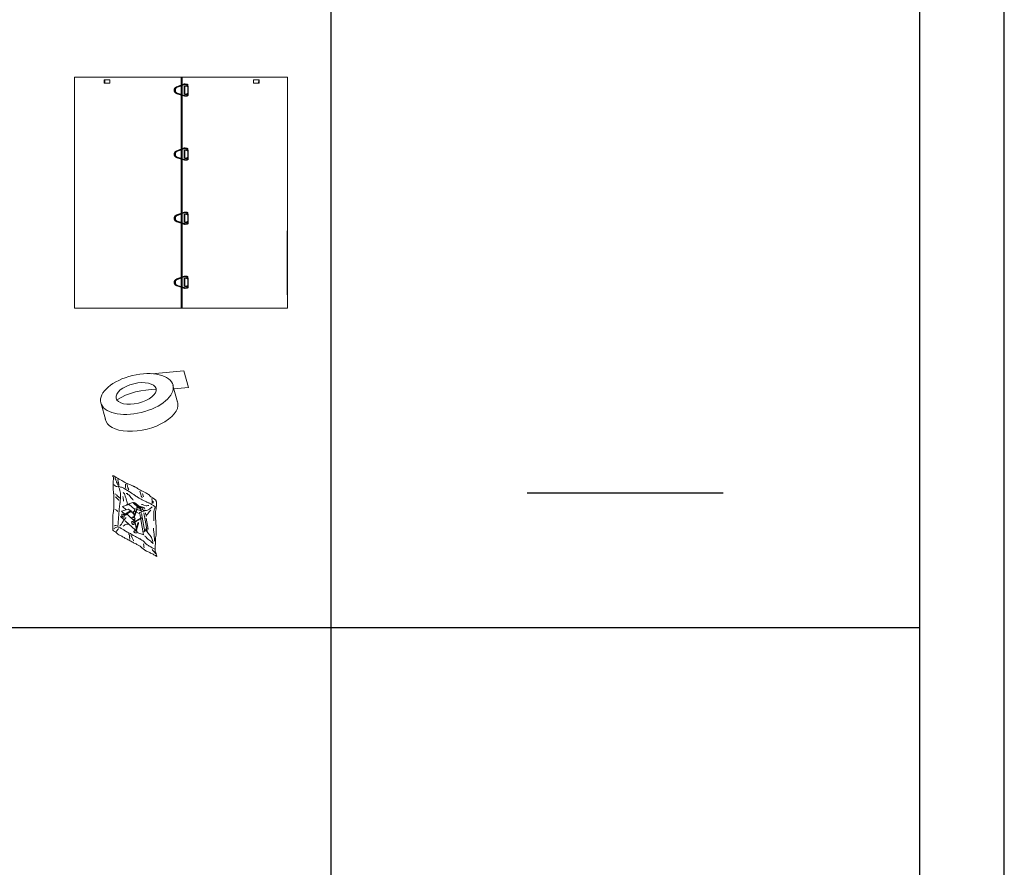
# Model space of a CAD drawing. Extents: x -1314 to -909, y 502 to 772.
# Drawn here: x -960 to -909, y 668 to 711 of the extents above; entities that cross this region are included whole.
import ezdxf

# ---------------------------------------------------------------- set-up
doc = ezdxf.new("R2010")
doc.units = 0
doc.header["$LTSCALE"] = 2
doc.header["$MEASUREMENT"] = 0
doc.linetypes.add('HIDDEN', pattern=[1.905, 1.27, -0.635])
doc.layers.get('0').update_dxf_attribs({"linetype": 'CONTINUOUS'})
doc.layers.add('Bold', color=5, linetype='CONTINUOUS')
doc.layers.add('VELUX-Title', color=5, linetype='CONTINUOUS')

# ---------------------------------------------------------------- blocks, each defined once
blk = doc.blocks.new('A$C6F970352')
at = {"color": 8, "linetype": 'HIDDEN', "lineweight": 30, "ltscale": 20}
for p, q in [((0, 10.2), (1.3, 10.2)), ((0, -10.2), (0, 10.2)), ((1.3, 13.5), (1.3, 10.9)), ((2.6, 10.2), (9.5, 10.2)), ((2.7, 10.8), (2.7, 13.5)), ((8, 16), (3, 15.5)), ((3.2, 14.1), (8.2, 14.6)), ((8.5, 14.6), (28.5, 7.4)), ((28.9, 8.7), (8.9, 15.9)), ((9.5, 10.2), (9.5, -10.2)), ((9.5, 10.2), (9.5, -10.2)), ((9.5, -10.2), (9.5, 10.2)), ((0.9, -10.2), (0, -10.2)), ((0.9, -10.7), (0.8, -13.4)), ((2.2, -13.4), (2.3, -10.7)), ((9.5, -10.2), (2.3, -10.2)), ((2.5, -15.4), (7.5, -16)), ((7.6, -14.7), (2.7, -14)), ((28.2, -8.1), (7.9, -14.6)), ((8.4, -16), (28.6, -9.5))]:
    blk.add_line(p, q, dxfattribs=at)
at = {"color": 8, "linetype": 'HIDDEN', "lineweight": 30, "ltscale": 20, "flags": 128}
for points in [[(3, 15.5), (3, 15.4), (3, 15.3), (3, 15.1), (3, 14.8), (3, 14.5), (3.1, 14.3), (3.1, 14.1), (3.2, 14.1), (3.2, 14.1)], [(8, 16), (8, 16), (7.9, 15.8), (7.9, 15.6), (7.9, 15.3), (8, 15.1), (8, 14.8), (8.1, 14.7), (8.2, 14.6), (8.2, 14.6)], [(2.5, -15.4), (2.5, -15.3), (2.4, -15.2), (2.4, -14.9), (2.5, -14.7), (2.5, -14.4), (2.6, -14.2), (2.6, -14), (2.7, -14), (2.7, -14)], [(7.5, -16), (7.4, -16), (7.4, -15.8), (7.4, -15.6), (7.4, -15.4), (7.4, -15.1), (7.5, -14.9), (7.6, -14.7), (7.6, -14.7), (7.6, -14.7)]]:
    blk.add_lwpolyline(points, dxfattribs=at)
at = {"color": 8, "linetype": 'HIDDEN', "lineweight": 30, "ltscale": 20}
for centre, radius, start, end in [((1.5, -13.6), 27.2, 87.5124, 90.46), ((1.5, -15.9), 26.8, 87.4915, 90.4816), ((27.6, 8.4), 20.1, 158.232, 162.2107), ((47.6, 1.2), 20.1, 158.2292, 162.215), ((1, -45.3), 31.9, 87.7493, 90.2602), ((1, -42.1), 31.4, 87.7313, 90.2788), ((45, -3.5), 38.7, 196.7456, 198.8132), ((65.2, 3), 38.7, 196.7438, 198.8144)]:
    blk.add_arc(centre, radius, start, end, dxfattribs=at)
for points, knots in [([(1.3, 10.9), (1.3, 10.7), (1.3, 10.4), (1.2, 10), (1.2, 9.8), (1.2, 9.8), (1.2, 9.7)], [0, 0, 0, 0, 0.2611992, 0.5149061, 0.7611549, 1, 1, 1, 1]), ([(1.3, 9.8), (1.2, 9.7), (1.2, 9.6), (1.2, 9.4), (1.3, 9.3), (1.4, 9.1), (1.5, 9), (1.6, 8.9), (1.7, 8.9), (1.9, 8.9), (2.1, 8.9), (2.4, 9), (2.5, 9.2), (2.6, 9.3), (2.6, 9.4)], [0, 0, 0, 0, 0.077481, 0.153096, 0.226796, 0.298526, 0.368232, 0.435874, 0.50143, 0.5649, 0.685125, 0.797511, 0.902396, 1, 1, 1, 1]), ([(3, 15.5), (2.8, 15.4), (2.4, 15.3), (1.8, 14.9), (1.4, 14.3), (1.3, 13.8), (1.3, 13.5)], [0, 0, 0, 0, 0.250669, 0.501013, 0.75085, 1, 1, 1, 1]), ([(2.6, 9.4), (2.6, 9.5), (2.6, 9.6), (2.6, 9.9), (2.6, 10.4), (2.7, 10.7), (2.7, 10.8)], [0, 0, 0, 0, 0.258499, 0.51135, 0.758522, 1, 1, 1, 1]), ([(2.7, 13.5), (2.7, 13.6), (2.7, 13.7), (2.8, 13.9), (3, 14), (3.1, 14.1), (3.2, 14.1)], [0, 0, 0, 0, 0.2528232, 0.5033641, 0.7522222, 1, 1, 1, 1]), ([(8.9, 15.9), (8.8, 15.9), (8.5, 16), (8.2, 16), (8, 16)], [0, 0, 0, 0, 0.499047, 1, 1, 1, 1]), ([(8.2, 14.6), (8.2, 14.6), (8.3, 14.6), (8.4, 14.6), (8.5, 14.6)], [0, 0, 0, 0, 0.497141, 1, 1, 1, 1]), ([(28.5, 7.4), (29.2, 7), (30.8, 6.3), (32.5, 4.4), (33.7, 2.1), (33.8, 0.4), (33.9, -0.5)], [0, 0, 0, 0, 0.25, 0.5, 0.75, 1, 1, 1, 1]), ([(35.3, -0.5), (35.2, 0.5), (35.1, 2.5), (33.7, 5.2), (31.7, 7.4), (29.9, 8.3), (28.9, 8.7)], [0, 0, 0, 0, 0.25, 0.5, 0.75, 1, 1, 1, 1]), ([(0.8, -13.4), (0.9, -13.6), (0.9, -14.1), (1.3, -14.7), (1.8, -15.2), (2.3, -15.3), (2.5, -15.4)], [0, 0, 0, 0, 0.249116, 0.498966, 0.749334, 1, 1, 1, 1]), ([(2.3, -9.3), (2.3, -9.2), (2.2, -9.1), (2.1, -9), (2, -8.9), (1.9, -8.8), (1.7, -8.8), (1.6, -8.7), (1.4, -8.8), (1.3, -8.8), (1.1, -9), (0.9, -9.2), (0.9, -9.4), (0.9, -9.5), (0.9, -9.6)], [0, 0, 0, 0, 0.077085, 0.152185, 0.225287, 0.296389, 0.365504, 0.43266, 0.49789, 0.561229, 0.6818, 0.795162, 0.901275, 1, 1, 1, 1]), ([(0.9, -9.6), (0.9, -9.6), (0.9, -9.6), (0.9, -9.9), (0.9, -10.2), (0.9, -10.5), (0.9, -10.7)], [0, 0, 0, 0, 0.2368487, 0.4834323, 0.7378032, 1, 1, 1, 1]), ([(2.7, -14), (2.6, -14), (2.5, -13.9), (2.4, -13.8), (2.3, -13.6), (2.2, -13.5), (2.2, -13.4)], [0, 0, 0, 0, 0.247795, 0.496579, 0.747075, 1, 1, 1, 1]), ([(2.3, -10.7), (2.3, -10.6), (2.3, -10.2), (2.3, -9.8), (2.3, -9.5), (2.3, -9.4), (2.3, -9.3)], [0, 0, 0, 0, 0.240751, 0.487686, 0.740781, 1, 1, 1, 1]), ([(7.5, -16), (7.6, -16.1), (7.9, -16.1), (8.2, -16), (8.4, -16)], [0, 0, 0, 0, 0.500971, 1, 1, 1, 1]), ([(7.9, -14.6), (7.9, -14.6), (7.8, -14.7), (7.7, -14.7), (7.6, -14.7)], [0, 0, 0, 0, 0.502885, 1, 1, 1, 1]), ([(33.9, -0.5), (33.8, -1.3), (33.6, -3), (32.4, -5.3), (30.6, -7.1), (29, -7.8), (28.2, -8.1)], [0, 0, 0, 0, 0.25, 0.5, 0.75, 1, 1, 1, 1]), ([(28.6, -9.5), (29.5, -9.1), (31.4, -8.3), (33.5, -6.1), (35, -3.5), (35.2, -1.5), (35.3, -0.5)], [0, 0, 0, 0, 0.25, 0.5, 0.75, 1, 1, 1, 1])]:
    blk.add_open_spline(points, degree=3, knots=knots, dxfattribs=at)

msp = doc.modelspace()

# ---------------------------------------------------------------- linework, layer by layer
at = {"color": 7, "linetype": 'Continuous', "lineweight": 15}
for p, q in [((-946.012, 708.164), (-956.871, 708.164)), ((-956.871, 708.164), (-956.871, 696.385)), ((-955.073, 708.036), (-955.358, 708.036)), ((-955.358, 708.036), (-955.358, 707.859)), ((-955.073, 708.036), (-955.358, 708.036)), ((-955.358, 708.036), (-955.358, 707.859)), ((-955.358, 707.859), (-955.073, 707.859)), ((-955.358, 707.859), (-955.073, 707.859)), ((-955.353, 708.036), (-955.353, 707.859)), ((-955.353, 708.036), (-955.353, 707.859)), ((-955.341, 708.036), (-955.341, 707.859)), ((-955.341, 708.036), (-955.341, 707.859)), ((-955.336, 708.036), (-955.335, 707.859)), ((-955.336, 708.036), (-955.335, 707.859)), ((-955.073, 707.859), (-955.073, 708.036)), ((-955.073, 707.859), (-955.073, 708.036)), ((-951.436, 696.385), (-951.436, 708.164)), ((-951.426, 708.164), (-951.426, 696.385)), ((-951.407, 708.164), (-951.407, 696.385)), ((-951.395, 708.164), (-951.395, 696.385)), ((-947.752, 708.036), (-947.752, 707.859)), ((-947.466, 708.036), (-947.752, 708.036)), ((-947.752, 708.036), (-947.752, 707.859)), ((-947.466, 708.036), (-947.752, 708.036)), ((-947.752, 707.859), (-947.466, 707.859)), ((-947.752, 707.859), (-947.466, 707.859)), ((-947.49, 707.859), (-947.489, 708.036)), ((-947.49, 707.859), (-947.489, 708.036)), ((-947.484, 707.859), (-947.484, 708.036)), ((-947.484, 707.859), (-947.484, 708.036)), ((-947.472, 707.859), (-947.472, 708.036)), ((-947.472, 707.859), (-947.472, 708.036)), ((-947.466, 707.859), (-947.466, 708.036)), ((-947.466, 707.859), (-947.466, 708.036)), ((-946.036, 708.164), (-946.036, 708.164)), ((-946.036, 708.164), (-946.034, 708.164)), ((-946.03, 708.164), (-946.034, 708.164)), ((-946.016, 708.163), (-946.016, 696.385)), ((-951.275, 707.304), (-951.275, 707.707)), ((-951.275, 707.707), (-951.087, 707.707)), ((-951.087, 707.304), (-951.275, 707.304)), ((-951.274, 707.304), (-951.274, 707.707)), ((-951.087, 707.707), (-951.087, 707.304)), ((-951.087, 707.707), (-951.087, 707.304)), ((-951.275, 704.439), (-951.087, 704.439)), ((-951.275, 704.036), (-951.275, 704.439)), ((-951.274, 704.036), (-951.274, 704.439)), ((-951.087, 704.439), (-951.087, 704.036)), ((-951.087, 704.439), (-951.087, 704.036)), ((-951.087, 704.036), (-951.275, 704.036)), ((-951.275, 700.768), (-951.275, 701.172)), ((-951.275, 701.172), (-951.087, 701.172)), ((-951.087, 700.768), (-951.275, 700.768)), ((-951.274, 700.768), (-951.274, 701.172)), ((-951.087, 701.172), (-951.087, 700.768)), ((-951.087, 701.172), (-951.087, 700.768)), ((-946.03, 697.466), (-946.03, 700.33)), ((-951.275, 697.5), (-951.275, 697.904)), ((-951.275, 697.904), (-951.087, 697.904)), ((-951.274, 697.5), (-951.274, 697.904)), ((-951.087, 697.904), (-951.087, 697.5)), ((-951.087, 697.904), (-951.087, 697.5)), ((-951.087, 697.5), (-951.275, 697.5)), ((-946.031, 697.466), (-946.03, 697.466)), ((-946.031, 697.062), (-946.031, 697.466)), ((-946.03, 697.062), (-946.031, 697.062)), ((-956.871, 696.385), (-951.436, 696.385)), ((-951.436, 696.385), (-946.016, 696.385)), ((-952.935, 693.037), (-951.31, 693.191)), ((-951.31, 693.191), (-951.072, 692.337)), ((-951.858, 692.443), (-951.619, 691.589)), ((-951.808, 692.267), (-951.072, 692.337)), ((-955.523, 691.495), (-955.301, 690.713)), ((-954.934, 687.829), (-954.906, 687.793)), ((-954.918, 687.841), (-954.93, 687.829)), ((-954.878, 687.829), (-954.918, 687.841)), ((-954.906, 687.793), (-954.894, 687.757)), ((-954.894, 687.757), (-954.894, 687.625)), ((-954.846, 687.813), (-954.878, 687.829)), ((-954.814, 687.789), (-954.846, 687.813)), ((-954.81, 687.709), (-954.826, 687.741)), ((-954.778, 687.765), (-954.814, 687.789)), ((-954.798, 687.673), (-954.81, 687.709)), ((-954.746, 687.745), (-954.778, 687.765)), ((-954.714, 687.729), (-954.746, 687.745)), ((-954.678, 687.713), (-954.714, 687.729)), ((-954.606, 687.665), (-954.678, 687.713)), ((-954.906, 687.468), (-954.914, 687.424)), ((-954.914, 687.424), (-954.914, 687.236)), ((-954.914, 687.236), (-954.906, 687.204)), ((-954.902, 687.54), (-954.906, 687.504)), ((-954.906, 687.504), (-954.906, 687.468)), ((-954.906, 687.204), (-954.906, 687.087)), ((-954.894, 687.625), (-954.902, 687.592)), ((-954.902, 687.592), (-954.902, 687.54)), ((-954.874, 687.376), (-954.878, 687.38)), ((-954.838, 687.344), (-954.874, 687.376)), ((-954.798, 687.316), (-954.838, 687.344)), ((-954.778, 687.637), (-954.798, 687.673)), ((-954.762, 687.292), (-954.798, 687.316)), ((-954.766, 687.604), (-954.778, 687.637)), ((-954.75, 687.572), (-954.766, 687.604)), ((-954.718, 687.276), (-954.762, 687.292)), ((-954.742, 687.54), (-954.75, 687.572)), ((-954.73, 687.504), (-954.742, 687.54)), ((-954.71, 687.46), (-954.73, 687.504)), ((-954.678, 687.276), (-954.718, 687.276)), ((-954.69, 687.42), (-954.71, 687.46)), ((-954.674, 687.368), (-954.69, 687.42)), ((-954.654, 687.332), (-954.674, 687.368)), ((-954.67, 687.612), (-954.67, 687.637)), ((-954.654, 687.548), (-954.67, 687.612)), ((-954.654, 687.512), (-954.654, 687.548)), ((-954.642, 687.48), (-954.654, 687.512)), ((-954.634, 687.448), (-954.642, 687.48)), ((-954.626, 687.404), (-954.634, 687.448)), ((-954.602, 687.288), (-954.634, 687.304)), ((-954.634, 687.304), (-954.634, 687.272)), ((-954.634, 687.272), (-954.618, 687.236)), ((-954.622, 687.364), (-954.626, 687.404)), ((-954.614, 687.332), (-954.622, 687.364)), ((-954.618, 687.236), (-954.602, 687.204)), ((-954.57, 687.645), (-954.606, 687.665)), ((-954.562, 687.272), (-954.602, 687.288)), ((-954.602, 687.204), (-954.59, 687.172)), ((-954.525, 687.625), (-954.57, 687.645)), ((-954.529, 687.256), (-954.562, 687.272)), ((-954.481, 687.244), (-954.529, 687.256)), ((-954.493, 687.612), (-954.525, 687.625)), ((-954.461, 687.588), (-954.493, 687.612)), ((-954.449, 687.228), (-954.481, 687.244)), ((-954.365, 687.524), (-954.461, 687.588)), ((-954.405, 687.208), (-954.449, 687.228)), ((-954.369, 687.196), (-954.405, 687.208)), ((-954.329, 687.172), (-954.369, 687.196)), ((-954.325, 687.5), (-954.365, 687.524)), ((-954.281, 687.476), (-954.325, 687.5)), ((-954.241, 687.452), (-954.281, 687.476)), ((-954.273, 687.4), (-954.273, 687.236)), ((-954.273, 687.236), (-954.265, 687.204)), ((-954.265, 687.204), (-954.253, 687.184)), ((-954.201, 687.436), (-954.241, 687.452)), ((-954.209, 687.42), (-954.193, 687.352)), ((-954.153, 687.416), (-954.201, 687.436)), ((-954.193, 687.352), (-954.181, 687.316)), ((-954.181, 687.316), (-954.173, 687.284)), ((-954.173, 687.284), (-954.161, 687.248)), ((-954.161, 687.248), (-954.153, 687.216)), ((-954.105, 687.4), (-954.153, 687.416)), ((-954.153, 687.216), (-954.129, 687.172)), ((-954.061, 687.388), (-954.105, 687.4)), ((-954.016, 687.368), (-954.061, 687.388)), ((-953.984, 687.352), (-954.016, 687.368)), ((-953.948, 687.34), (-953.984, 687.352)), ((-953.9, 687.312), (-953.948, 687.34)), ((-953.86, 687.288), (-953.9, 687.312)), ((-953.824, 687.276), (-953.86, 687.288)), ((-953.784, 687.256), (-953.824, 687.276)), ((-953.74, 687.236), (-953.784, 687.256)), ((-953.696, 687.212), (-953.74, 687.236)), ((-953.664, 687.188), (-953.696, 687.212)), ((-953.539, 687.111), (-953.664, 687.188)), ((-953.612, 687.152), (-953.664, 687.188)), ((-954.906, 687.087), (-954.894, 687.051)), ((-954.894, 687.051), (-954.894, 687.003)), ((-954.894, 687.003), (-954.89, 686.951)), ((-954.89, 686.951), (-954.882, 686.911)), ((-954.882, 686.911), (-954.87, 686.875)), ((-954.87, 686.875), (-954.866, 686.827)), ((-954.866, 686.827), (-954.866, 686.25)), ((-954.818, 686.907), (-954.778, 686.895)), ((-954.786, 686.751), (-954.746, 686.731)), ((-954.778, 686.895), (-954.746, 686.867)), ((-954.746, 686.867), (-954.718, 686.835)), ((-954.746, 686.731), (-954.714, 686.695)), ((-954.718, 686.835), (-954.69, 686.799)), ((-954.714, 686.695), (-954.69, 686.663)), ((-954.69, 686.799), (-954.658, 686.767)), ((-954.658, 686.767), (-954.626, 686.739)), ((-954.626, 686.739), (-954.59, 686.711)), ((-954.59, 687.172), (-954.582, 687.14)), ((-954.59, 686.711), (-954.57, 686.699)), ((-954.582, 687.14), (-954.566, 687.099)), ((-954.566, 687.099), (-954.562, 687.059)), ((-954.562, 687.059), (-954.558, 687.027)), ((-954.558, 687.027), (-954.546, 686.995)), ((-954.546, 686.995), (-954.541, 686.963)), ((-954.541, 686.963), (-954.541, 686.647)), ((-954.417, 686.779), (-954.393, 686.699)), ((-954.393, 686.699), (-954.389, 686.651)), ((-954.389, 686.983), (-954.357, 686.943)), ((-954.357, 686.943), (-954.337, 686.907)), ((-954.337, 686.907), (-954.313, 686.855)), ((-954.297, 687.156), (-954.329, 687.172)), ((-954.313, 686.855), (-954.297, 686.799)), ((-954.253, 687.128), (-954.297, 687.156)), ((-954.297, 686.799), (-954.277, 686.739)), ((-954.277, 686.739), (-954.265, 686.707)), ((-954.265, 686.707), (-954.249, 686.675)), ((-954.217, 687.099), (-954.253, 687.128)), ((-954.241, 686.923), (-954.193, 686.923)), ((-954.177, 687.075), (-954.217, 687.099)), ((-954.193, 686.923), (-954.153, 686.883)), ((-954.133, 687.051), (-954.177, 687.075)), ((-954.153, 686.883), (-954.109, 686.855)), ((-954.097, 687.031), (-954.133, 687.051)), ((-954.129, 687.172), (-954.117, 687.136)), ((-954.117, 687.136), (-954.105, 687.116)), ((-954.109, 686.855), (-954.077, 686.819)), ((-954.032, 686.991), (-954.097, 687.031)), ((-954.077, 686.819), (-954.04, 686.775)), ((-954.04, 686.775), (-954, 686.731)), ((-953.968, 686.943), (-954.032, 686.991)), ((-954, 686.731), (-953.972, 686.695)), ((-953.972, 686.695), (-953.94, 686.651)), ((-953.924, 686.915), (-953.968, 686.943)), ((-953.892, 686.895), (-953.924, 686.915)), ((-953.856, 686.871), (-953.892, 686.895)), ((-953.816, 686.847), (-953.856, 686.871)), ((-953.78, 686.823), (-953.816, 686.847)), ((-953.748, 686.799), (-953.78, 686.823)), ((-953.704, 686.775), (-953.748, 686.799)), ((-953.66, 686.747), (-953.704, 686.775)), ((-953.588, 686.691), (-953.66, 686.747)), ((-953.576, 687.128), (-953.612, 687.152)), ((-953.547, 686.671), (-953.588, 686.691)), ((-953.543, 687.039), (-953.523, 686.991)), ((-953.507, 687.091), (-953.539, 687.111)), ((-953.523, 686.991), (-953.511, 686.939)), ((-953.511, 686.939), (-953.499, 686.895)), ((-953.459, 687.071), (-953.507, 687.091)), ((-953.499, 686.895), (-953.491, 686.863)), ((-953.491, 686.863), (-953.483, 686.827)), ((-953.483, 686.827), (-953.471, 686.791)), ((-953.471, 686.791), (-953.451, 686.759)), ((-953.419, 687.051), (-953.459, 687.071)), ((-953.451, 686.759), (-953.435, 686.727)), ((-953.435, 686.727), (-953.431, 686.699)), ((-953.383, 687.027), (-953.419, 687.051)), ((-953.415, 686.931), (-953.399, 686.899)), ((-953.399, 686.899), (-953.387, 686.851)), ((-953.387, 686.851), (-953.371, 686.807)), ((-953.335, 687.011), (-953.383, 687.027)), ((-953.371, 686.807), (-953.367, 686.775)), ((-953.367, 686.775), (-953.363, 686.755)), ((-953.283, 686.979), (-953.335, 687.011)), ((-953.247, 686.963), (-953.283, 686.979)), ((-953.195, 686.935), (-953.247, 686.963)), ((-953.151, 686.903), (-953.195, 686.935)), ((-953.111, 686.883), (-953.151, 686.903)), ((-953.075, 686.851), (-953.111, 686.883)), ((-953.034, 686.811), (-953.075, 686.851)), ((-952.982, 686.763), (-953.034, 686.811)), ((-952.934, 686.735), (-952.982, 686.763)), ((-952.874, 686.687), (-952.914, 686.719)), ((-952.854, 686.675), (-952.894, 686.703)), ((-954.87, 686.206), (-954.878, 686.162)), ((-954.866, 686.25), (-954.87, 686.206)), ((-954.69, 686.663), (-954.67, 686.631)), ((-954.67, 686.631), (-954.634, 686.602)), ((-954.634, 686.602), (-954.622, 686.574)), ((-954.59, 686.21), (-954.594, 686.178)), ((-954.586, 686.262), (-954.59, 686.21)), ((-954.582, 686.31), (-954.586, 686.262)), ((-954.57, 686.35), (-954.582, 686.31)), ((-954.566, 686.386), (-954.57, 686.35)), ((-954.562, 686.426), (-954.566, 686.386)), ((-954.558, 686.458), (-954.562, 686.426)), ((-954.554, 686.522), (-954.558, 686.49)), ((-954.558, 686.49), (-954.558, 686.458)), ((-954.546, 686.574), (-954.554, 686.522)), ((-954.541, 686.647), (-954.546, 686.61)), ((-954.546, 686.61), (-954.546, 686.574)), ((-954.435, 686.265), (-954.087, 686.373)), ((-954.25, 686.094), (-954.435, 686.265)), ((-954.389, 686.651), (-954.381, 686.606)), ((-954.381, 686.606), (-954.381, 686.53)), ((-954.249, 686.675), (-954.241, 686.643)), ((-954.246, 686.353), (-953.898, 686.461)), ((-954.222, 686.331), (-954.246, 686.353)), ((-954.241, 686.643), (-954.221, 686.586)), ((-954.221, 686.586), (-954.209, 686.522)), ((-954.209, 686.522), (-954.193, 686.474)), ((-954.193, 686.474), (-954.185, 686.43)), ((-954.185, 686.43), (-954.177, 686.398)), ((-954.177, 686.398), (-954.173, 686.398)), ((-954.087, 686.373), (-953.823, 686.129)), ((-953.94, 686.651), (-953.908, 686.614)), ((-953.908, 686.614), (-953.884, 686.586)), ((-953.898, 686.461), (-953.631, 686.214)), ((-953.848, 686.472), (-953.795, 686.45)), ((-953.817, 686.423), (-953.848, 686.472)), ((-953.507, 686.169), (-953.817, 686.423)), ((-953.795, 686.45), (-953.485, 686.196)), ((-953.689, 686.116), (-953.705, 686.208)), ((-953.705, 686.208), (-953.521, 686.14)), ((-953.625, 686.179), (-953.643, 686.28)), ((-953.617, 686.304), (-953.307, 686.191)), ((-953.511, 686.647), (-953.547, 686.671)), ((-953.475, 686.631), (-953.511, 686.647)), ((-953.431, 686.61), (-953.475, 686.631)), ((-953.451, 686.374), (-953.455, 686.374)), ((-953.419, 686.358), (-953.451, 686.374)), ((-953.391, 686.59), (-953.431, 686.61)), ((-953.375, 686.35), (-953.419, 686.358)), ((-953.355, 686.574), (-953.391, 686.59)), ((-953.335, 686.326), (-953.375, 686.35)), ((-953.319, 686.554), (-953.355, 686.574)), ((-953.231, 686.302), (-953.335, 686.326)), ((-953.283, 686.53), (-953.319, 686.554)), ((-953.307, 686.191), (-953.297, 686.134)), ((-953.247, 686.514), (-953.283, 686.53)), ((-953.215, 686.494), (-953.247, 686.514)), ((-953.195, 686.302), (-953.231, 686.302)), ((-953.183, 686.482), (-953.215, 686.494)), ((-953.135, 686.314), (-953.195, 686.302)), ((-953.139, 686.462), (-953.183, 686.482)), ((-953.095, 686.446), (-953.139, 686.462)), ((-953.091, 686.318), (-953.135, 686.314)), ((-953.063, 686.434), (-953.095, 686.446)), ((-953.018, 686.414), (-953.063, 686.434)), ((-952.914, 686.254), (-953.046, 686.126)), ((-952.986, 686.398), (-953.018, 686.414)), ((-952.954, 686.374), (-952.986, 686.398)), ((-952.918, 686.354), (-952.954, 686.374)), ((-952.934, 686.667), (-952.93, 686.635)), ((-952.93, 686.635), (-952.922, 686.594)), ((-952.922, 686.594), (-952.922, 686.554)), ((-952.922, 686.554), (-952.918, 686.522)), ((-952.918, 686.522), (-952.918, 686.426)), ((-952.918, 686.426), (-952.914, 686.41)), ((-952.878, 686.326), (-952.918, 686.354)), ((-952.846, 686.31), (-952.878, 686.326)), ((-952.87, 686.542), (-952.866, 686.506)), ((-952.866, 686.506), (-952.862, 686.462)), ((-952.862, 686.462), (-952.862, 686.43)), ((-952.822, 686.651), (-952.854, 686.675)), ((-952.81, 686.282), (-952.846, 686.31)), ((-952.786, 686.627), (-952.822, 686.651)), ((-952.778, 686.258), (-952.81, 686.282)), ((-952.754, 686.598), (-952.786, 686.627)), ((-952.77, 686.202), (-952.782, 686.17)), ((-952.746, 686.23), (-952.778, 686.258)), ((-952.718, 686.558), (-952.754, 686.598)), ((-952.714, 686.226), (-952.746, 686.23)), ((-952.722, 686.134), (-952.718, 686.182)), ((-952.718, 686.526), (-952.718, 686.558)), ((-952.706, 686.494), (-952.718, 686.526)), ((-952.718, 686.182), (-952.71, 686.222)), ((-952.71, 686.222), (-952.706, 686.262)), ((-952.706, 686.262), (-952.706, 686.494)), ((-954.926, 685.781), (-954.93, 685.741)), ((-954.93, 685.741), (-954.93, 685.328)), ((-954.918, 685.857), (-954.926, 685.817)), ((-954.926, 685.817), (-954.926, 685.781)), ((-954.914, 685.897), (-954.918, 685.857)), ((-954.906, 685.945), (-954.914, 685.897)), ((-954.894, 685.997), (-954.906, 685.945)), ((-954.89, 686.085), (-954.894, 686.033)), ((-954.894, 686.033), (-954.894, 685.997)), ((-954.878, 686.13), (-954.89, 686.085)), ((-954.878, 686.162), (-954.878, 686.13)), ((-954.818, 686.109), (-954.77, 686.093)), ((-954.77, 686.093), (-954.734, 686.077)), ((-954.734, 686.077), (-954.702, 686.045)), ((-954.702, 686.045), (-954.674, 686.009)), ((-954.674, 686.009), (-954.67, 686.005)), ((-954.634, 685.717), (-954.642, 685.673)), ((-954.626, 685.793), (-954.634, 685.753)), ((-954.634, 685.753), (-954.634, 685.717)), ((-954.622, 685.873), (-954.626, 685.829)), ((-954.626, 685.829), (-954.626, 685.793)), ((-954.618, 685.905), (-954.622, 685.873)), ((-954.614, 685.949), (-954.618, 685.905)), ((-954.606, 685.993), (-954.614, 685.949)), ((-954.602, 686.025), (-954.606, 685.993)), ((-954.598, 686.065), (-954.602, 686.025)), ((-954.594, 686.142), (-954.598, 686.109)), ((-954.598, 686.109), (-954.598, 686.065)), ((-954.594, 686.178), (-954.594, 686.142)), ((-954.527, 685.748), (-954.447, 685.772)), ((-954.364, 685.597), (-954.527, 685.748)), ((-954.475, 686.024), (-954.127, 686.132)), ((-954.31, 685.871), (-954.475, 686.024)), ((-954.367, 685.838), (-954.021, 686.038)), ((-954.003, 686.008), (-954.35, 685.808)), ((-954.348, 685.803), (-954.179, 685.856)), ((-954.297, 685.653), (-954.269, 685.685)), ((-954.264, 685.829), (-954.283, 685.846)), ((-954.269, 685.685), (-954.265, 685.697)), ((-954.179, 685.856), (-953.794, 685.5)), ((-954.127, 686.132), (-954.023, 686.037)), ((-954.021, 686.038), (-953.964, 686.05)), ((-953.964, 686.05), (-954.003, 686.008)), ((-953.998, 686.013), (-953.861, 685.887)), ((-953.886, 686.028), (-953.768, 685.984)), ((-953.844, 685.789), (-953.886, 686.028)), ((-953.875, 685.709), (-953.729, 686.082)), ((-953.696, 686.07), (-953.842, 685.697)), ((-953.826, 685.687), (-953.832, 685.722)), ((-953.8, 685.996), (-953.829, 686.168)), ((-953.829, 686.168), (-953.487, 686.042)), ((-953.735, 685.972), (-953.643, 685.939)), ((-953.729, 686.082), (-953.693, 686.127)), ((-953.693, 686.127), (-953.696, 686.07)), ((-953.58, 685.929), (-953.612, 685.901)), ((-953.547, 685.949), (-953.58, 685.929)), ((-953.557, 685.907), (-953.543, 685.902)), ((-953.487, 685.981), (-953.547, 685.949)), ((-953.543, 685.902), (-953.509, 685.707)), ((-953.487, 686.042), (-953.483, 686.02)), ((-953.455, 685.997), (-953.487, 685.981)), ((-953.464, 685.911), (-953.3, 684.965)), ((-953.419, 686.009), (-953.455, 685.997)), ((-953.428, 686.106), (-953.363, 686.082)), ((-953.383, 686.025), (-953.419, 686.009)), ((-953.339, 686.033), (-953.383, 686.025)), ((-953.363, 686.082), (-953.36, 686.064)), ((-953.303, 686.053), (-953.339, 686.033)), ((-953.337, 685.933), (-953.176, 685.005)), ((-953.259, 686.061), (-953.303, 686.053)), ((-953.264, 685.941), (-953.244, 685.828)), ((-953.211, 686.065), (-953.259, 686.061)), ((-953.219, 685.773), (-953.227, 685.753)), ((-953.183, 685.845), (-953.219, 685.773)), ((-953.159, 686.081), (-953.211, 686.065)), ((-953.139, 685.889), (-953.183, 685.845)), ((-953.119, 686.097), (-953.159, 686.081)), ((-953.103, 685.937), (-953.139, 685.889)), ((-953.046, 686.126), (-953.119, 686.097)), ((-953.063, 685.989), (-953.103, 685.937)), ((-953.014, 686.037), (-953.063, 685.989)), ((-952.982, 686.081), (-953.014, 686.037)), ((-952.83, 686.029), (-952.838, 685.989)), ((-952.838, 685.989), (-952.838, 685.857)), ((-952.838, 685.857), (-952.834, 685.817)), ((-952.834, 685.817), (-952.83, 685.773)), ((-952.818, 686.061), (-952.83, 686.029)), ((-952.83, 685.773), (-952.83, 685.616)), ((-952.81, 686.093), (-952.818, 686.061)), ((-952.798, 686.134), (-952.81, 686.093)), ((-952.782, 686.17), (-952.798, 686.134)), ((-952.746, 685.993), (-952.742, 686.029)), ((-952.746, 685.669), (-952.746, 685.993)), ((-952.742, 686.029), (-952.734, 686.061)), ((-952.734, 686.093), (-952.722, 686.134)), ((-952.734, 686.061), (-952.734, 686.093)), ((-954.93, 685.328), (-954.926, 685.276)), ((-954.926, 685.276), (-954.926, 685.055)), ((-954.838, 685.272), (-954.85, 685.272)), ((-954.806, 685.288), (-954.838, 685.272)), ((-954.77, 685.296), (-954.806, 685.288)), ((-954.766, 685.188), (-954.798, 685.172)), ((-954.73, 685.296), (-954.77, 685.296)), ((-954.718, 685.208), (-954.766, 685.188)), ((-954.67, 685.272), (-954.674, 685.24)), ((-954.674, 685.24), (-954.674, 685.208)), ((-954.674, 685.208), (-954.642, 685.204)), ((-954.658, 685.348), (-954.67, 685.304)), ((-954.67, 685.304), (-954.67, 685.272)), ((-954.654, 685.464), (-954.658, 685.424)), ((-954.658, 685.424), (-954.658, 685.348)), ((-954.65, 685.496), (-954.654, 685.464)), ((-954.646, 685.536), (-954.65, 685.496)), ((-954.642, 685.568), (-954.646, 685.536)), ((-954.642, 685.673), (-954.642, 685.568)), ((-954.642, 685.204), (-954.606, 685.188)), ((-954.606, 685.188), (-954.566, 685.176)), ((-954.574, 685.256), (-954.558, 685.288)), ((-954.558, 685.288), (-954.513, 685.324)), ((-954.513, 685.324), (-954.485, 685.36)), ((-954.485, 685.36), (-954.469, 685.392)), ((-954.469, 685.392), (-954.441, 685.432)), ((-954.441, 685.432), (-954.413, 685.476)), ((-954.413, 685.476), (-954.389, 685.508)), ((-954.405, 685.256), (-954.341, 685.3)), ((-954.389, 685.508), (-954.353, 685.56)), ((-954.353, 685.56), (-954.321, 685.608)), ((-954.341, 685.3), (-954.305, 685.324)), ((-954.321, 685.608), (-954.297, 685.653)), ((-954.305, 685.324), (-954.269, 685.344)), ((-954.271, 685.511), (-954.296, 685.534)), ((-953.791, 685.067), (-954.271, 685.511)), ((-954.269, 685.344), (-954.225, 685.356)), ((-954.225, 685.356), (-954.125, 685.356)), ((-953.866, 685.465), (-953.52, 685.666)), ((-953.502, 685.635), (-953.849, 685.435)), ((-953.795, 685.507), (-953.812, 685.604)), ((-953.732, 685.141), (-953.789, 685.47)), ((-953.767, 685.021), (-953.655, 685.405)), ((-953.621, 685.396), (-953.733, 685.012)), ((-953.655, 685.405), (-953.622, 685.453)), ((-953.622, 685.453), (-953.621, 685.396)), ((-953.52, 685.666), (-953.463, 685.678)), ((-953.463, 685.678), (-953.502, 685.635)), ((-953.491, 685.602), (-953.356, 684.825)), ((-953.216, 685.666), (-953.12, 685.113)), ((-952.83, 685.616), (-952.838, 685.568)), ((-952.838, 685.568), (-952.838, 685.524)), ((-952.742, 685.62), (-952.746, 685.669)), ((-952.734, 685.564), (-952.742, 685.62)), ((-952.734, 685.516), (-952.734, 685.564)), ((-952.73, 685.476), (-952.734, 685.516)), ((-952.73, 685.356), (-952.73, 685.476)), ((-952.722, 685.316), (-952.73, 685.356)), ((-952.718, 685.276), (-952.722, 685.316)), ((-952.718, 684.791), (-952.718, 685.276)), ((-954.926, 685.055), (-954.894, 685.027)), ((-954.894, 685.027), (-954.858, 685.011)), ((-954.862, 685.123), (-954.874, 685.119)), ((-954.834, 685.156), (-954.862, 685.123)), ((-954.858, 685.011), (-954.818, 684.987)), ((-954.798, 685.172), (-954.834, 685.156)), ((-954.818, 684.987), (-954.778, 684.951)), ((-954.778, 684.951), (-954.742, 684.923)), ((-954.742, 684.923), (-954.706, 684.887)), ((-954.73, 685.003), (-954.738, 684.983)), ((-954.702, 685.043), (-954.73, 685.003)), ((-954.706, 684.887), (-954.666, 684.851)), ((-954.682, 685.075), (-954.702, 685.043)), ((-954.654, 685.111), (-954.682, 685.075)), ((-954.666, 684.851), (-954.618, 684.823)), ((-954.634, 685.148), (-954.654, 685.111)), ((-954.618, 684.823), (-954.578, 684.799)), ((-954.578, 684.799), (-954.541, 684.779)), ((-954.566, 685.176), (-954.533, 685.168)), ((-954.541, 684.779), (-954.505, 684.763)), ((-954.533, 685.168), (-954.501, 685.148)), ((-954.505, 684.763), (-954.465, 684.743)), ((-954.501, 685.148), (-954.465, 685.123)), ((-954.465, 685.123), (-954.429, 685.111)), ((-954.465, 684.743), (-954.425, 684.715)), ((-954.429, 685.111), (-954.393, 685.091)), ((-954.425, 684.715), (-954.381, 684.699)), ((-954.393, 685.091), (-954.357, 685.067)), ((-954.381, 684.699), (-954.341, 684.675)), ((-954.357, 685.067), (-954.325, 685.043)), ((-954.325, 685.043), (-954.293, 685.015)), ((-954.293, 685.015), (-954.249, 684.987)), ((-954.249, 684.987), (-954.217, 684.967)), ((-954.217, 684.967), (-954.185, 684.951)), ((-954.185, 684.951), (-954.145, 684.935)), ((-954.145, 684.935), (-954.101, 684.915)), ((-954.121, 684.879), (-954.089, 684.827)), ((-954.101, 684.915), (-954.028, 684.879)), ((-954.089, 684.827), (-954.077, 684.795)), ((-954.077, 684.795), (-954.073, 684.759)), ((-954.073, 684.759), (-954.073, 684.683)), ((-954.073, 684.683), (-954.065, 684.618)), ((-954.028, 684.879), (-953.988, 684.855)), ((-954.004, 684.791), (-953.972, 684.747)), ((-953.988, 684.855), (-953.952, 684.831)), ((-953.972, 684.747), (-953.948, 684.715)), ((-953.952, 684.831), (-953.912, 684.807)), ((-953.948, 684.715), (-953.932, 684.667)), ((-953.912, 684.807), (-953.88, 684.791)), ((-953.88, 684.791), (-953.836, 684.767)), ((-953.836, 684.767), (-953.796, 684.743)), ((-953.796, 684.743), (-953.764, 684.731)), ((-953.761, 685.04), (-953.79, 685.066)), ((-953.764, 684.731), (-953.72, 684.707)), ((-953.724, 685.005), (-953.732, 685.013)), ((-953.709, 685.01), (-953.724, 685.005)), ((-953.72, 684.707), (-953.68, 684.683)), ((-953.707, 684.997), (-953.718, 685.063)), ((-953.68, 684.683), (-953.608, 684.647)), ((-953.356, 684.825), (-953.677, 684.942)), ((-953.3, 684.965), (-953.386, 684.996)), ((-953.176, 685.005), (-953.316, 685.056)), ((-953.299, 684.759), (-953.267, 684.731)), ((-953.267, 684.731), (-953.231, 684.691)), ((-953.259, 685.119), (-953.231, 685.071)), ((-953.231, 685.071), (-953.207, 685.015)), ((-953.231, 684.691), (-953.191, 684.651)), ((-953.207, 685.015), (-953.167, 684.963)), ((-953.12, 685.113), (-953.2, 685.143)), ((-953.167, 684.963), (-953.139, 684.919)), ((-953.139, 684.919), (-953.107, 684.883)), ((-953.107, 684.883), (-953.075, 684.835)), ((-953.075, 684.835), (-953.022, 684.779)), ((-953.022, 684.779), (-952.986, 684.731)), ((-952.986, 684.731), (-952.954, 684.675)), ((-952.858, 685.156), (-952.858, 685.075)), ((-952.858, 685.075), (-952.846, 685.031)), ((-952.846, 685.031), (-952.842, 684.987)), ((-952.842, 684.987), (-952.838, 684.951)), ((-952.838, 684.951), (-952.834, 684.919)), ((-952.834, 684.919), (-952.822, 684.887)), ((-952.822, 684.887), (-952.818, 684.851)), ((-952.818, 684.851), (-952.814, 684.811)), ((-952.814, 684.811), (-952.814, 684.767)), ((-952.814, 684.767), (-952.81, 684.719)), ((-952.81, 684.719), (-952.802, 684.647)), ((-952.742, 684.679), (-952.734, 684.715)), ((-952.742, 684.639), (-952.742, 684.679)), ((-952.734, 684.715), (-952.73, 684.751)), ((-952.73, 684.751), (-952.718, 684.791)), ((-954.341, 684.675), (-954.305, 684.655)), ((-954.305, 684.655), (-954.261, 684.627)), ((-954.261, 684.627), (-954.225, 684.61)), ((-954.225, 684.61), (-954.189, 684.59)), ((-954.189, 684.59), (-954.149, 684.566)), ((-954.149, 684.566), (-954.093, 684.538)), ((-954.093, 684.538), (-954.048, 684.514)), ((-954.065, 684.618), (-954.048, 684.598)), ((-954.048, 684.514), (-954, 684.49)), ((-954, 684.49), (-953.952, 684.462)), ((-953.952, 684.462), (-953.904, 684.438)), ((-953.932, 684.667), (-953.92, 684.635)), ((-953.92, 684.635), (-953.912, 684.602)), ((-953.912, 684.602), (-953.892, 684.562)), ((-953.904, 684.438), (-953.872, 684.414)), ((-953.892, 684.562), (-953.872, 684.53)), ((-953.872, 684.53), (-953.864, 684.518)), ((-953.872, 684.414), (-953.828, 684.398)), ((-953.828, 684.398), (-953.788, 684.374)), ((-953.788, 684.374), (-953.74, 684.358)), ((-953.74, 684.358), (-953.696, 684.326)), ((-953.696, 684.326), (-953.56, 684.258)), ((-953.608, 684.647), (-953.568, 684.622)), ((-953.568, 684.622), (-953.535, 684.606)), ((-953.56, 684.258), (-953.523, 684.234)), ((-953.535, 684.606), (-953.491, 684.578)), ((-953.523, 684.234), (-953.495, 684.202)), ((-953.495, 684.202), (-953.459, 684.174)), ((-953.491, 684.578), (-953.447, 684.554)), ((-953.447, 684.554), (-953.403, 684.526)), ((-953.403, 684.526), (-953.371, 684.506)), ((-953.371, 684.506), (-953.335, 684.474)), ((-953.367, 684.366), (-953.347, 684.278)), ((-953.347, 684.278), (-953.339, 684.238)), ((-953.339, 684.238), (-953.335, 684.206)), ((-953.335, 684.474), (-953.303, 684.438)), ((-953.335, 684.206), (-953.327, 684.17)), ((-953.303, 684.438), (-953.275, 684.398)), ((-953.275, 684.398), (-953.243, 684.362)), ((-953.243, 684.362), (-953.211, 684.338)), ((-953.211, 684.338), (-953.171, 684.314)), ((-953.191, 684.651), (-953.139, 684.602)), ((-953.171, 684.314), (-953.139, 684.294)), ((-953.139, 684.602), (-953.095, 684.562)), ((-953.139, 684.294), (-953.103, 684.27)), ((-953.103, 684.27), (-953.063, 684.246)), ((-953.095, 684.562), (-953.042, 684.53)), ((-953.063, 684.246), (-953.026, 684.226)), ((-953.042, 684.53), (-952.994, 684.498)), ((-953.026, 684.226), (-952.994, 684.21)), ((-952.994, 684.498), (-952.954, 684.45)), ((-952.994, 684.21), (-952.962, 684.186)), ((-952.962, 684.186), (-952.922, 684.162)), ((-952.954, 684.675), (-952.93, 684.627)), ((-952.954, 684.45), (-952.89, 684.386)), ((-952.93, 684.627), (-952.914, 684.574)), ((-952.914, 684.574), (-952.898, 684.53)), ((-952.898, 684.53), (-952.89, 684.482)), ((-952.89, 684.482), (-952.878, 684.45)), ((-952.89, 684.386), (-952.874, 684.366)), ((-952.802, 684.647), (-952.802, 684.498)), ((-952.762, 684.214), (-952.758, 684.246)), ((-952.762, 684.073), (-952.762, 684.214)), ((-952.758, 684.298), (-952.754, 684.346)), ((-952.758, 684.246), (-952.758, 684.298)), ((-952.754, 684.522), (-952.746, 684.562)), ((-952.754, 684.346), (-952.754, 684.522)), ((-952.746, 684.602), (-952.742, 684.639)), ((-952.746, 684.562), (-952.746, 684.602)), ((-953.459, 684.174), (-953.427, 684.146)), ((-953.427, 684.146), (-953.399, 684.113)), ((-953.399, 684.113), (-953.363, 684.089)), ((-953.363, 684.089), (-953.327, 684.069)), ((-953.327, 684.17), (-953.327, 684.15)), ((-953.327, 684.069), (-953.287, 684.037)), ((-953.287, 684.037), (-953.199, 683.993)), ((-953.199, 683.993), (-953.151, 683.973)), ((-953.151, 683.973), (-953.119, 683.949)), ((-953.119, 683.949), (-953.075, 683.933)), ((-953.075, 683.933), (-953.042, 683.909)), ((-953.042, 683.909), (-952.998, 683.885)), ((-952.998, 683.885), (-952.95, 683.869)), ((-952.95, 683.869), (-952.906, 683.845)), ((-952.922, 684.162), (-952.878, 684.138)), ((-952.922, 684.065), (-952.878, 684.021)), ((-952.906, 683.845), (-952.87, 683.825)), ((-952.878, 684.138), (-952.846, 684.121)), ((-952.878, 684.021), (-952.846, 683.985)), ((-952.87, 683.825), (-952.83, 683.805)), ((-952.846, 684.121), (-952.81, 684.101)), ((-952.846, 683.985), (-952.818, 683.953)), ((-952.83, 683.805), (-952.794, 683.785)), ((-952.818, 683.953), (-952.786, 683.917)), ((-952.81, 684.101), (-952.778, 684.093)), ((-952.794, 683.785), (-952.754, 683.757)), ((-952.786, 683.917), (-952.758, 683.873)), ((-952.778, 684.093), (-952.762, 684.081)), ((-952.758, 684.033), (-952.762, 684.073)), ((-952.758, 683.957), (-952.758, 684.033)), ((-952.722, 683.861), (-952.758, 683.957)), ((-952.758, 683.873), (-952.734, 683.849)), ((-952.754, 683.757), (-952.722, 683.737)), ((-952.71, 683.825), (-952.722, 683.861)), ((-952.722, 683.737), (-952.686, 683.709)), ((-952.694, 683.785), (-952.71, 683.825)), ((-952.682, 683.749), (-952.694, 683.785)), ((-952.686, 683.709), (-952.682, 683.749))]:
    msp.add_line(p, q, dxfattribs=at)
for centre, radius, start, end in [((-953.377, 686.087), 0.154, 140.6377, 154.0872), ((-953.377, 686.087), 0.154, 127.1882, 140.6377), ((-953.408, 686.128), 0.102, 110.6377, 127.1882), ((-953.421, 686.163), 0.0651, 86.2948, 110.6377), ((-953.419, 686.197), 0.0309, 50.6377, 86.2948), ((-953.419, 686.197), 0.0309, 14.9806, 50.6377), ((-953.452, 686.188), 0.0651, 350.6377, 14.9806), ((-954.4, 685.833), 0.0651, 155.6571, 180), ((-954.363, 685.833), 0.102, 180, 196.5505), ((-954.313, 685.848), 0.154, 196.5505, 210), ((-954.431, 685.847), 0.0309, 120, 155.6571), ((-954.431, 685.847), 0.0309, 84.3429, 120), ((-954.313, 685.848), 0.154, 210, 223.4495), ((-954.434, 685.813), 0.0651, 60, 84.3429), ((-954.351, 685.812), 0.102, 223.4495, 240), ((-954.453, 685.781), 0.102, 43.4495, 60), ((-954.369, 685.78), 0.0651, 240, 264.3429), ((-954.49, 685.745), 0.154, 30, 43.4495), ((-954.372, 685.746), 0.0309, 264.3429, 300), ((-954.49, 685.745), 0.154, 16.5505, 30), ((-954.372, 685.746), 0.0309, 300, 335.6571), ((-954.404, 685.76), 0.0651, 335.6571, 360), ((-954.44, 685.76), 0.102, 0, 16.5505), ((-953.93, 685.677), 0.0309, 158.6596, 194.3167), ((-953.93, 685.677), 0.0309, 123.0024, 158.6596), ((-953.911, 685.648), 0.0651, 98.6596, 123.0024), ((-953.906, 685.612), 0.102, 82.109, 98.6596), ((-953.913, 685.56), 0.154, 68.6596, 82.109), ((-953.913, 685.56), 0.154, 55.2101, 68.6596), ((-953.883, 685.603), 0.102, 38.6596, 55.2101), ((-953.424, 686.109), 0.102, 154.0872, 170.6377), ((-953.46, 686.115), 0.0651, 170.6377, 194.9806), ((-953.493, 686.107), 0.0309, 194.9806, 230.6377), ((-953.493, 686.107), 0.0309, 230.6377, 266.2948), ((-953.491, 686.141), 0.0651, 266.2948, 290.6377), ((-953.504, 686.175), 0.102, 290.6377, 307.1882), ((-953.536, 686.217), 0.154, 307.1882, 320.6377), ((-953.536, 686.217), 0.154, 320.6377, 334.0872), ((-953.489, 686.194), 0.102, 334.0872, 350.6377), ((-953.899, 685.46), 0.0651, 155.6571, 180), ((-953.862, 685.46), 0.102, 180, 196.5505), ((-953.897, 685.685), 0.0651, 194.3167, 218.6596), ((-953.812, 685.475), 0.154, 196.5505, 210), ((-953.93, 685.474), 0.0309, 120, 155.6571), ((-953.868, 685.708), 0.102, 218.6596, 235.2101), ((-953.93, 685.474), 0.0309, 84.3429, 120), ((-953.812, 685.475), 0.154, 210, 223.4495), ((-953.933, 685.44), 0.0651, 60, 84.3429), ((-953.838, 685.751), 0.154, 235.2101, 248.6596), ((-953.85, 685.439), 0.102, 223.4495, 240), ((-953.952, 685.408), 0.102, 43.4495, 60), ((-953.868, 685.407), 0.0651, 240, 264.3429), ((-953.838, 685.751), 0.154, 248.6596, 262.109), ((-953.989, 685.373), 0.154, 30, 43.4495), ((-953.871, 685.373), 0.0309, 264.3429, 300), ((-953.846, 685.699), 0.102, 262.109, 278.6596), ((-953.989, 685.373), 0.154, 16.5505, 30), ((-953.871, 685.373), 0.0309, 300, 335.6571), ((-953.903, 685.387), 0.0651, 335.6571, 360), ((-953.939, 685.387), 0.102, 0, 16.5505), ((-953.84, 685.663), 0.0651, 278.6596, 303.0024), ((-953.821, 685.634), 0.0309, 303.0024, 338.6596), ((-953.855, 685.626), 0.0651, 14.3167, 38.6596), ((-953.821, 685.634), 0.0309, 338.6596, 14.3167), ((-953.819, 684.984), 0.0309, 163.7267, 199.3839), ((-953.819, 684.984), 0.0309, 128.0696, 163.7267), ((-953.787, 684.995), 0.0651, 199.3839, 223.7267), ((-953.798, 684.957), 0.0651, 103.7267, 128.0696), ((-953.76, 685.021), 0.102, 223.7267, 240.2773), ((-953.789, 684.921), 0.102, 87.1762, 103.7267), ((-953.734, 685.066), 0.154, 240.2773, 253.7267), ((-953.792, 684.869), 0.154, 73.7267, 87.1762), ((-953.734, 685.066), 0.154, 253.7267, 267.1762), ((-953.792, 684.869), 0.154, 60.2773, 73.7267), ((-953.737, 685.014), 0.102, 267.1762, 283.7267), ((-953.766, 684.914), 0.102, 43.7267, 60.2773), ((-953.728, 684.978), 0.0651, 283.7267, 308.0696), ((-953.739, 684.94), 0.0651, 19.3839, 43.7267), ((-953.707, 684.951), 0.0309, 308.0696, 343.7267), ((-953.707, 684.951), 0.0309, 343.7267, 19.3839)]:
    msp.add_arc(centre, radius, start, end, dxfattribs=at)
for centre, major_axis, ratio in [((-953.699, 692.002), (-1.843, -0.445), 0.510435), ((-953.74, 692.031), (-1.018, -0.245), 0.484684)]:
    msp.add_ellipse(centre, major_axis=major_axis, ratio=ratio, dxfattribs=at)
for centre, start_param, end_param in [((-953.471, 691.184), 4.171149, 5.325928), ((-953.456, 691.139), 6.243937, 9.517083)]:
    msp.add_ellipse(centre, major_axis=(-1.843, -0.445), ratio=0.510435, start_param=start_param, end_param=end_param, dxfattribs=at)
at = {"layer": 'Bold'}
for p, q in [((-943.803, 768.162), (-943.803, 582.583)), ((-913.803, 768.162), (-913.803, 506.816)), ((-923.803, 686.946), (-933.803, 686.946)), ((-1017.162, 680.087), (-913.803, 680.087))]:
    msp.add_line(p, q, dxfattribs=at)
at = {"layer": 'VELUX-Title', "color": 6}
msp.add_line((-909.476, 502.489), (-909.476, 772.489), dxfattribs=at)

# ---------------------------------------------------------------- block references
at = {"color": 7, "linetype": 'Continuous', "lineweight": 15, "xscale": -0.01968503937007875, "yscale": 0.01968503937007875, "zscale": 0.01968503937007875}
for p in [(-951.088, 707.505), (-951.087, 704.238), (-951.087, 700.97), (-951.087, 697.702)]:
    msp.add_blockref('A$C6F970352', p, dxfattribs=at)

doc.saveas('drawing.dxf')
